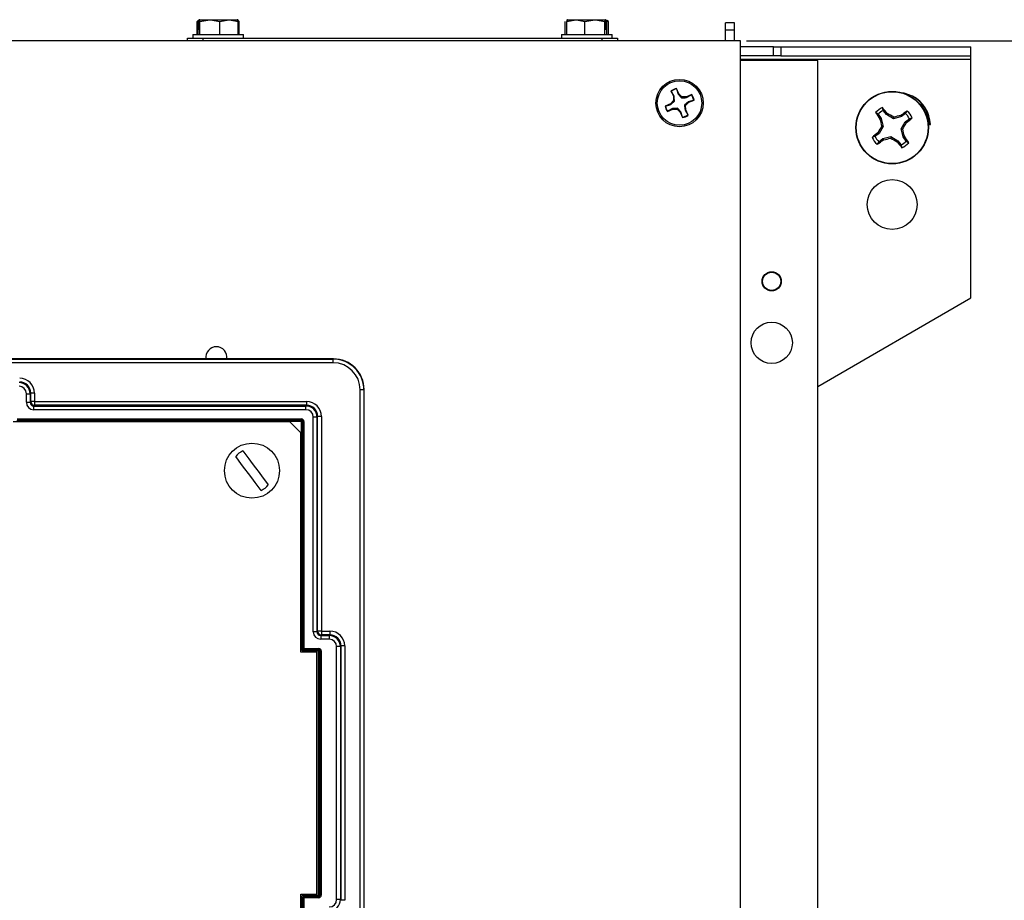
# Model space of a CAD drawing. Units: inches. Extents: x 3.8 to 43.1, y 1.3 to 33.
# Drawn here: x 13.8 to 21.9, y 15.5 to 22.7 of the extents above; entities that cross this region are included whole.
import ezdxf

# ---------------------------------------------------------------- set-up
doc = ezdxf.new("R2010")
doc.units = ezdxf.units.IN
doc.header["$MEASUREMENT"] = 0
doc.layers.add('DEFAULT', color=179, linetype='Continuous')
doc.styles.add('SLDTEXTSTYLE0', font='TXT', dxfattribs={"width": 0.605})
doc.dimstyles.new('SLDDIMSTYLE0', dxfattribs={"dimtxt": 0.101115, "dimasz": 0.13, "dimexe": 0, "dimexo": 0.0625, "dimgap": 0.025279, "dimtad": 0, "dimtih": 1, "dimtoh": 1, "dimdec": 0, "dimrnd": 1e-09, "dimzin": 12, "dimdsep": 46, "dimlunit": 5, "dimtxsty": 'SLDTEXTSTYLE0', "dimsah": 1, "dimcen": 0.09, "dimadec": 0, "dimazin": 3, "dimtfac": 1, "dimtdec": 0, "dimtofl": 0, "dimtmove": 0, "dimatfit": 3, "dimfxl": 1, "dimfrac": 2, "dimtolj": 1, "dimtzin": 12, "dimarcsym": 0})

# ---------------------------------------------------------------- blocks, each defined once
blk = doc.blocks.new('_D_5')
at = {"layer": 'DEFAULT', "color": 7}
for p, q in [((19.7627, 22.4879), (23.287, 22.4879)), ((23.162, 22.4879), (23.162, 16.7104)), ((22.9305, 16.5319), (22.8958, 16.5319)), ((22.8958, 16.5319), (22.8958, 16.3766)), ((23.3935, 16.5319), (23.4282, 16.5319)), ((23.4282, 16.5319), (23.4282, 16.3766)), ((22.8958, 16.3766), (22.9305, 16.3766)), ((23.162, 10.5759), (23.162, 16.3535)), ((23.4282, 16.3766), (23.3935, 16.3766)), ((19.7627, 10.5759), (23.287, 10.5759))]:
    blk.add_line(p, q, dxfattribs=at)
for points in [[(23.162, 22.4879), (23.142, 22.3579), (23.182, 22.3579)], [(23.162, 10.5759), (23.182, 10.7059), (23.142, 10.7059)]]:
    blk.add_solid(points, dxfattribs=at)
at = {"layer": 'DEFAULT', "color": 7, "char_height": 0.10417, "attachment_point": 1, "style": 'SLDTEXTSTYLE0'}
for s, insert in [('12in', (23.0309, 16.6893)), ('303mm', (22.9305, 16.5109))]:
    blk.add_mtext(s, dxfattribs=dict(at, insert=insert))

msp = doc.modelspace()

# ---------------------------------------------------------------- linework, layer by layer
at = {"color": 7, "linetype": 'Continuous', "lineweight": 25}
for p, q in [((15.2916904, 22.645986), (15.3033672, 22.6582689)), ((15.2916904, 22.539919), (15.2916904, 22.645986)), ((15.3004668, 22.645986), (15.3045458, 22.6582689)), ((15.3004668, 22.539919), (15.3004668, 22.645986)), ((15.3045458, 22.5799193), (15.3045458, 22.6582689)), ((15.307451, 22.6599192), (15.3115256, 22.6599192)), ((15.3115256, 22.6599192), (15.3086205, 22.6582689)), ((15.3086205, 22.6582689), (15.3086205, 22.5799193)), ((15.3115256, 22.6599192), (15.3935779, 22.6599192)), ((15.3126998, 22.645986), (15.3935779, 22.6599192)), ((15.3126998, 22.539919), (15.3126998, 22.645986)), ((15.3935779, 22.6599192), (15.5492179, 22.6599192)), ((15.4744563, 22.645986), (15.5492179, 22.6599192)), ((15.4744563, 22.539919), (15.4744563, 22.645986)), ((15.5492179, 22.6599192), (15.6169953, 22.6599192)), ((15.6169953, 22.6599192), (15.6182226, 22.6599192)), ((15.6199002, 22.6582689), (15.6169953, 22.6599192)), ((15.6212571, 22.6581674), (15.6182232, 22.6599192)), ((15.623443, 22.6480364), (15.6327557, 22.645986)), ((15.6239795, 22.539919), (15.6239795, 22.645986)), ((15.6327557, 22.539919), (15.6327557, 22.645986)), ((18.2870247, 22.539919), (18.2870247, 22.645986)), ((18.298664, 22.645986), (18.3722353, 22.6599192)), ((18.298664, 22.539919), (18.298664, 22.645986)), ((18.3062231, 22.6599192), (18.2994742, 22.6560226)), ((18.2998567, 22.6551936), (18.3041423, 22.6582689)), ((18.307038, 22.6599192), (18.3041382, 22.6582689)), ((18.3062231, 22.6599192), (18.3069336, 22.6599192)), ((18.3069336, 22.6599192), (18.307038, 22.6599192)), ((18.307038, 22.6599192), (18.3722353, 22.6599192)), ((18.3722353, 22.6599192), (18.5275863, 22.6599192)), ((18.4458065, 22.645986), (18.5275863, 22.6599192)), ((18.4458065, 22.539919), (18.4458065, 22.645986)), ((18.5275863, 22.6599192), (18.6119404, 22.6599192)), ((18.6093656, 22.539919), (18.6093656, 22.645986)), ((18.6148397, 22.6582689), (18.6119404, 22.6599192)), ((18.6119404, 22.6599192), (18.6174081, 22.6599192)), ((18.6148397, 22.5799193), (18.6148397, 22.6582689)), ((18.6203079, 22.6582689), (18.6203079, 22.5799193)), ((18.6203079, 22.6582689), (18.6257821, 22.645986)), ((18.6243823, 22.649127), (18.637422, 22.645986)), ((18.6257821, 22.539919), (18.6257821, 22.645986)), ((18.637422, 22.539919), (18.637422, 22.645986)), ((19.6627234, 22.6349192), (19.5917229, 22.6349192)), ((19.5917229, 22.5749192), (19.5917229, 22.6349192)), ((19.6627234, 22.5749192), (19.6627234, 22.6349192)), ((15.255223, 22.539919), (15.255223, 22.5089194)), ((15.255223, 22.539919), (15.669223, 22.539919)), ((15.3086205, 22.5799193), (15.3045458, 22.5799193)), ((15.669223, 22.5089194), (15.669223, 22.539919)), ((18.255223, 22.539919), (18.255223, 22.5089194)), ((18.255223, 22.539919), (18.6683618, 22.539919)), ((18.6203079, 22.5799193), (18.6148397, 22.5799193)), ((18.6683618, 22.539919), (18.6692231, 22.539919)), ((18.6692231, 22.5089194), (18.6692231, 22.539919)), ((19.6627234, 22.5749192), (19.5917229, 22.5749192)), ((19.5917229, 22.4879193), (19.5917229, 22.5749192)), ((19.6627234, 22.4879193), (19.6627234, 22.5749192)), ((19.7127232, 22.4879193), (5.681723, 22.4879193)), ((15.2122232, 22.4879193), (15.2122232, 22.5089194)), ((15.2122232, 22.5089194), (15.3372231, 22.5089194)), ((15.3372231, 22.5089194), (15.3372231, 22.4879193)), ((15.3372231, 22.5089194), (18.5872233, 22.5089194)), ((18.5872233, 22.4879193), (18.5872233, 22.5089194)), ((18.5872233, 22.5089194), (18.7122229, 22.5089194)), ((18.7122229, 22.5089194), (18.7122229, 22.4879193)), ((19.7127232, 10.5759193), (19.7127232, 22.4879193)), ((19.982223, 22.4379194), (19.7127232, 22.4379194)), ((19.982223, 22.3669195), (19.982223, 22.4379194)), ((19.982223, 22.4379194), (20.0422231, 22.4379194)), ((20.0422231, 22.4379194), (20.0422231, 22.3669195)), ((20.0422231, 22.4379194), (21.587223, 22.4379194)), ((21.587223, 22.3669195), (21.587223, 22.4379194)), ((19.982223, 22.3669195), (19.7127232, 22.3669195)), ((20.0422231, 22.3669195), (19.982223, 22.3669195)), ((20.0422231, 22.3669195), (21.587223, 22.3669195)), ((21.587223, 22.3369195), (21.587223, 22.3669195)), ((20.3417229, 22.3269193), (19.7127232, 22.3269193)), ((20.3417229, 10.7369193), (20.3417229, 22.3269193)), ((21.587223, 20.3969194), (21.587223, 22.3369195)), ((19.1498976, 22.0786032), (19.1477727, 22.0809463)), ((19.1477727, 22.0809463), (19.1663909, 22.0377388)), ((19.1719313, 22.0389226), (19.1498976, 22.0786032)), ((19.1719313, 22.0389226), (19.1663909, 22.0377388)), ((19.1663909, 22.0377388), (19.1669013, 22.0017337)), ((19.192343, 22.0968934), (19.1920989, 22.1000467)), ((19.2107178, 22.0568398), (19.1920989, 22.1000467)), ((19.192343, 22.0968934), (19.2060521, 22.0536261)), ((19.2060521, 22.0536261), (19.2107178, 22.0568398)), ((19.2060521, 22.0536261), (19.2331904, 22.0233245)), ((19.2365378, 22.0317413), (19.2107178, 22.0568398)), ((19.3157498, 22.0508694), (19.2725429, 22.0322512)), ((19.2737268, 22.0267113), (19.3134067, 22.0487451)), ((19.3134067, 22.0487451), (19.3157498, 22.0508694)), ((21.1130106, 22.0385806), (21.1133092, 22.0384052)), ((19.1418028, 21.9759136), (19.0985953, 21.9572954)), ((19.1017492, 21.9575394), (19.0985953, 21.9572954)), ((19.1017492, 21.9575394), (19.1450165, 21.9712485)), ((19.1669013, 22.0017337), (19.1418028, 21.9759136)), ((19.1450165, 21.9712485), (19.1418028, 21.9759136)), ((19.1450165, 21.9712485), (19.1753175, 21.9983868)), ((19.1753175, 21.9983868), (19.1669013, 22.0017337)), ((19.2331904, 22.0233245), (19.2365378, 22.0317413)), ((19.2725429, 22.0322512), (19.2365378, 22.0317413)), ((19.2884297, 21.99259), (19.2581287, 21.9654517)), ((19.2581287, 21.9654517), (19.2665449, 21.9621048)), ((19.2665449, 21.9621048), (19.2916434, 21.9879249)), ((19.2670553, 21.9260997), (19.2665449, 21.9621048)), ((19.2737268, 22.0267113), (19.2725429, 22.0322512)), ((19.331697, 22.0062997), (19.2884297, 21.99259)), ((19.2884297, 21.99259), (19.2916434, 21.9879249)), ((19.2916434, 21.9879249), (19.3348503, 22.0065431)), ((19.331697, 22.0062997), (19.3348503, 22.0065431)), ((19.1176964, 21.9129691), (19.1609033, 21.9315874)), ((19.1200395, 21.9150934), (19.1176964, 21.9129691)), ((19.1597194, 21.9371278), (19.1200395, 21.9150934)), ((19.1597194, 21.9371278), (19.1609033, 21.9315874)), ((19.1609033, 21.9315874), (19.1969084, 21.9320978)), ((19.2002559, 21.940514), (19.1969084, 21.9320978)), ((19.1969084, 21.9320978), (19.2227284, 21.9069987)), ((19.2273942, 21.9102124), (19.2002559, 21.940514)), ((19.2273942, 21.9102124), (19.2227284, 21.9069987)), ((19.2227284, 21.9069987), (19.2413473, 21.8637918)), ((19.2411032, 21.8669451), (19.2273942, 21.9102124)), ((19.2615149, 21.9249159), (19.2670553, 21.9260997)), ((19.2615149, 21.9249159), (19.2835487, 21.8852354)), ((19.2856735, 21.8828928), (19.2670553, 21.9260997)), ((19.2835487, 21.8852354), (19.2856735, 21.8828928)), ((20.8323525, 21.8905223), (20.812247, 21.9042314)), ((20.8323525, 21.8905223), (20.8577308, 21.8566844)), ((20.9005065, 21.8887659), (20.8751282, 21.9226044)), ((20.9005065, 21.8887659), (20.9077166, 21.8968072)), ((20.957653, 21.8549291), (20.9005065, 21.8887659)), ((21.0219879, 21.8714119), (21.0173181, 21.8811493)), ((21.0558259, 21.8967902), (21.0219879, 21.8714119)), ((21.0558259, 21.8967902), (21.069535, 21.916895)), ((19.2411032, 21.8669451), (19.2413473, 21.8637918)), ((20.8577308, 21.8566844), (20.8479928, 21.8520146)), ((20.8577308, 21.8566844), (20.874213, 21.7923495)), ((21.0219879, 21.8714119), (20.957653, 21.8549291)), ((20.957653, 21.8549291), (20.9594295, 21.8673628)), ((21.0202332, 21.771489), (21.05407, 21.8286356)), ((21.05407, 21.8286356), (21.087908, 21.8540145)), ((21.05407, 21.8286356), (21.0621108, 21.8214261)), ((21.2374499, 21.8064293), (21.2587955, 21.8071128)), ((21.2587955, 21.8071128), (21.2481289, 21.8068928)), ((20.8403762, 21.735203), (20.8065383, 21.7098241)), ((20.8403762, 21.735203), (20.8323355, 21.7424124)), ((20.874213, 21.7923495), (20.8403762, 21.735203)), ((20.874213, 21.7923495), (20.8617793, 21.7941253)), ((21.0202332, 21.771489), (21.0326663, 21.7697132)), ((21.0367154, 21.7071542), (21.0202332, 21.771489)), ((20.8386203, 21.6670483), (20.8249113, 21.6469435)), ((20.8386203, 21.6670483), (20.8724583, 21.6924267)), ((20.8724583, 21.6924267), (20.9367932, 21.7089094)), ((20.8724583, 21.6924267), (20.8771281, 21.6826893)), ((20.9367932, 21.7089094), (20.9350168, 21.6964758)), ((20.9367932, 21.7089094), (20.9939397, 21.6750727)), ((20.9939397, 21.6750727), (20.9867297, 21.6670319)), ((20.9939397, 21.6750727), (21.019318, 21.6412341)), ((21.0367154, 21.7071542), (21.0464534, 21.711824)), ((21.0620938, 21.6733162), (21.0367154, 21.7071542)), ((21.0620938, 21.6733162), (21.0821992, 21.6596071)), ((20.3417229, 19.6778296), (21.587223, 20.3969194)), ((16.399443, 19.9011012), (8.9950032, 19.9011012)), ((8.9966705, 19.8994339), (16.3977757, 19.8994339)), ((16.3977757, 19.8994339), (16.399443, 19.9011012)), ((16.3977757, 19.8694382), (16.3977757, 19.8994339)), ((16.3977757, 19.8694382), (8.9966705, 19.8694382)), ((16.6477377, 19.6494719), (16.6177421, 19.6494719)), ((16.6177421, 13.4143667), (16.6177421, 19.6494719)), ((16.649405, 19.6511392), (16.6477377, 19.6494719)), ((16.6477377, 19.6494719), (16.6477377, 13.4143667)), ((16.649405, 13.4126994), (16.649405, 19.6511392)), ((13.9011965, 19.617902), (13.9311919, 19.617902)), ((13.9011965, 19.5478835), (13.9011965, 19.617902)), ((13.9367086, 19.6234186), (13.9311919, 19.617902)), ((13.9311919, 19.617902), (13.9311919, 19.5478835)), ((13.9311919, 19.5478835), (13.9367086, 19.5534002)), ((13.9367086, 19.5534002), (13.9367086, 19.6234186)), ((13.966704, 19.6234186), (13.9367086, 19.6234186)), ((13.966704, 19.5534002), (13.9367086, 19.5534002)), ((13.966704, 19.6234186), (13.966704, 19.5534002)), ((13.966704, 19.5534002), (16.1817224, 19.5534002)), ((13.966704, 19.5534002), (13.966704, 19.5234048)), ((16.1817224, 19.5534002), (16.1817224, 19.5234048)), ((13.9011965, 19.5478835), (13.9311919, 19.5478835)), ((13.966704, 19.5234048), (13.9611874, 19.5178882)), ((13.9611874, 19.4878928), (13.9611874, 19.5178882)), ((13.9611874, 19.5178882), (16.1762057, 19.5178882)), ((16.1762057, 19.4878928), (13.9611874, 19.4878928)), ((16.1817224, 19.5234048), (13.966704, 19.5234048)), ((16.1762057, 19.5178882), (16.1817224, 19.5234048)), ((16.1762057, 19.4878928), (16.1762057, 19.5178882)), ((13.824575, 19.4012728), (16.1395779, 19.4012728)), ((13.8254713, 19.4121674), (16.1404743, 19.4121674)), ((16.1404743, 19.4021689), (13.8254713, 19.4021689)), ((16.1395779, 19.4012728), (16.1404743, 19.4021689)), ((16.1395779, 19.4012728), (16.1395779, 19.3912741)), ((16.1404743, 19.4121674), (16.1404743, 19.4021689)), ((16.1504727, 19.3921705), (16.1495766, 19.3912741)), ((16.1604712, 19.3921705), (16.1504727, 19.3921705)), ((16.1504727, 17.5451674), (16.1504727, 19.3921705)), ((16.1604712, 19.3921705), (16.1604712, 17.5451674)), ((16.2361967, 17.6808836), (16.2361967, 19.4279019)), ((16.266192, 19.4279019), (16.2361967, 19.4279019)), ((16.2717086, 19.4334185), (16.266192, 19.4279019)), ((16.266192, 19.4279019), (16.266192, 17.6808836)), ((16.2717086, 17.6864002), (16.2717086, 19.4334185)), ((16.301704, 19.4334185), (16.2717086, 19.4334185)), ((16.301704, 19.4334185), (16.301704, 17.6864002)), ((16.045223, 19.3899192), (13.7947231, 19.3899192)), ((16.1395779, 19.3912741), (13.824575, 19.3912741)), ((16.1352231, 19.2999194), (16.045223, 19.3899192)), ((16.1495766, 19.3912741), (16.1395779, 19.3912741)), ((16.1395779, 17.5442712), (16.1395779, 19.3912741)), ((16.1495766, 19.3912741), (16.1495766, 17.5442712)), ((16.1352231, 17.5169193), (16.1352231, 19.2999194)), ((16.266192, 17.6808836), (16.2361967, 17.6808836)), ((16.266192, 17.6808836), (16.2717086, 17.6864002)), ((16.301704, 17.6864002), (16.2717086, 17.6864002)), ((16.301704, 17.6564048), (16.2961873, 17.6508882)), ((16.2961873, 17.6508882), (16.3662058, 17.6508882)), ((16.2961873, 17.6508882), (16.2961873, 17.6208927)), ((16.301704, 17.6864002), (16.3717224, 17.6864002)), ((16.301704, 17.6864002), (16.301704, 17.6564048)), ((16.3717224, 17.6564048), (16.301704, 17.6564048)), ((16.3662058, 17.6508882), (16.3717224, 17.6564048)), ((16.3662058, 17.6508882), (16.3662058, 17.6208927)), ((16.3717224, 17.6864002), (16.3717224, 17.6564048)), ((16.3662058, 17.6208927), (16.2961873, 17.6208927)), ((16.4261964, 15.5029367), (16.4261964, 17.5609019)), ((16.4561921, 17.5609019), (16.4261964, 17.5609019)), ((16.4617087, 17.5664185), (16.4561921, 17.5609019)), ((16.4561921, 17.5609019), (16.4561921, 15.5029367)), ((16.4617087, 15.4974201), (16.4617087, 17.5664185)), ((16.4917041, 17.5664185), (16.4617087, 17.5664185)), ((16.4917041, 17.5664185), (16.4917041, 15.4974201)), ((16.2652231, 17.5169193), (16.1352231, 17.5169193)), ((16.1495766, 17.5442712), (16.1395779, 17.5442712)), ((16.1495766, 17.5442712), (16.1504727, 17.5451674)), ((16.1604712, 17.5451674), (16.1504727, 17.5451674)), ((16.1604712, 17.535169), (16.1595751, 17.5342727)), ((16.1595751, 17.5342727), (16.2795781, 17.5342727)), ((16.1595751, 17.5342727), (16.1595751, 17.5242742)), ((16.2795781, 17.5242742), (16.1595751, 17.5242742)), ((16.1604712, 17.5451674), (16.2804742, 17.5451674)), ((16.1604712, 17.5451674), (16.1604712, 17.535169)), ((16.2804742, 17.535169), (16.1604712, 17.535169)), ((16.2652231, 15.5469193), (16.2652231, 17.5169193)), ((16.2795781, 17.5342727), (16.2804742, 17.535169)), ((16.2795781, 17.5342727), (16.2795781, 17.5242742)), ((16.2795781, 15.5395644), (16.2795781, 17.5242742)), ((16.2895765, 17.5242742), (16.2795781, 17.5242742)), ((16.2804742, 17.5451674), (16.2804742, 17.535169)), ((16.2904727, 17.5251705), (16.2895765, 17.5242742)), ((16.2895765, 17.5242742), (16.2895765, 15.5395644)), ((16.3004711, 17.5251705), (16.2904727, 17.5251705)), ((16.2904727, 15.5386681), (16.2904727, 17.5251705)), ((16.3004711, 17.5251705), (16.3004711, 15.5386681)), ((16.1352231, 15.5469193), (16.2652231, 15.5469193)), ((16.1352231, 13.7639192), (16.1352231, 15.5469193)), ((16.1395779, 13.6725645), (16.1395779, 15.5195674)), ((16.1395779, 15.5195674), (16.1495766, 15.5195674)), ((16.1504727, 15.5186711), (16.1495766, 15.5195674)), ((16.1495766, 15.5195674), (16.1495766, 13.6725645)), ((16.1504727, 15.5186711), (16.1604712, 15.5186711)), ((16.1504727, 13.6716681), (16.1504727, 15.5186711)), ((16.1595751, 15.5295659), (16.1595751, 15.5395644)), ((16.1595751, 15.5395644), (16.2795781, 15.5395644)), ((16.1595751, 15.5295659), (16.1604712, 15.5286696)), ((16.2795781, 15.5295659), (16.1595751, 15.5295659)), ((16.1604712, 15.5286696), (16.1604712, 15.5186711)), ((16.1604712, 15.5286696), (16.2804742, 15.5286696)), ((16.1604712, 15.5186711), (16.1604712, 13.6716681)), ((16.2804742, 15.5186711), (16.1604712, 15.5186711)), ((16.2895765, 15.5395644), (16.2795781, 15.5395644)), ((16.2795781, 15.5395644), (16.2795781, 15.5295659)), ((16.2804742, 15.5286696), (16.2795781, 15.5295659)), ((16.2804742, 15.5186711), (16.2804742, 15.5286696)), ((16.2895765, 15.5395644), (16.2904727, 15.5386681)), ((16.3004711, 15.5386681), (16.2904727, 15.5386681)), ((16.4561921, 15.5029367), (16.4261964, 15.5029367)), ((16.4561921, 15.5029367), (16.4617087, 15.4974201)), ((16.4917041, 15.4974201), (16.4617087, 15.4974201))]:
    msp.add_line(p, q, dxfattribs=at)
at = {"color": 8, "linetype": 'Continuous', "lineweight": 25}
msp.add_line((21.587223, 22.3369195), (19.7127232, 22.3369195), dxfattribs=at)
at = {"color": 7, "linetype": 'Continuous', "lineweight": 25, "flags": 128}
for points in [[(15.3086205, 22.6582689), (15.3111543, 22.6518936), (15.3126998, 22.645986)], [(15.3935779, 22.6599192), (15.399326, 22.6598435), (15.4744563, 22.645986)], [(15.5492179, 22.6599192), (15.554531, 22.6598435), (15.6239795, 22.645986)], [(15.6239795, 22.645986), (15.622434, 22.6518936), (15.6199002, 22.6582689)], [(15.6327557, 22.645986), (15.6283314, 22.6518936), (15.6210791, 22.6582689)], [(18.3041382, 22.6582689), (18.3007385, 22.6518936), (18.298664, 22.645986)], [(18.3722353, 22.6599192), (18.3774642, 22.6598435), (18.4458065, 22.645986)], [(18.5275863, 22.6599192), (18.5333984, 22.6598435), (18.6093656, 22.645986)], [(18.6093656, 22.645986), (18.61144, 22.6518936), (18.6148397, 22.6582689)], [(18.637422, 22.645986), (18.6309359, 22.6518936), (18.624624, 22.6556782)], [(19.1753175, 21.9983868), (19.1730043, 22.0278313), (19.1719313, 22.0389226)], [(21.1130176, 22.0385947), (21.0439847, 22.0635008), (21.0203177, 22.064447)], [(19.2331904, 22.0233245), (19.2626354, 22.0256383), (19.2737268, 22.0267113)], [(19.2581287, 21.9654517), (19.2604419, 21.9360073), (19.2615149, 21.9249159)], [(19.2002559, 21.940514), (19.1708108, 21.9382008), (19.1597194, 21.9371278)], [(20.8751282, 21.9226044), (20.8713343, 21.9342496), (20.8675966, 21.9457435)], [(21.087908, 21.8540145), (21.0995538, 21.8578078), (21.1110476, 21.8615454)], [(20.8065383, 21.7098241), (20.7948925, 21.7060307), (20.7833986, 21.7022931)], [(21.019318, 21.6412341), (21.0231114, 21.6295889), (21.0268496, 21.6180951)], [(15.6627736, 19.1519494), (15.6859026, 19.1211101), (15.7113869, 19.0871317), (15.73848, 19.0510072), (15.7663897, 19.0137942), (15.7942995, 18.9765813), (15.8213926, 18.940457), (15.8468768, 18.9064783), (15.8700059, 18.8756392)], [(15.8116725, 18.8318893), (15.7885435, 18.8627283), (15.7630593, 18.896707), (15.7359661, 18.9328313), (15.7080564, 18.9700443), (15.6801466, 19.0072574), (15.6530535, 19.0433815), (15.6275693, 19.0773603), (15.6044402, 19.1081992)]]:
    msp.add_lwpolyline(points, dxfattribs=at)
at = {"color": 7, "linetype": 'Continuous', "lineweight": 25}
for centre, radius in [((19.2167231, 21.9819193), 0.1925), ((19.2167231, 21.9819193), 0.181), ((20.9472231, 21.7819193), 0.295), ((20.9472231, 21.7819193), 0.2923458), ((20.9472231, 21.1569193), 0.203), ((19.9667231, 20.5319193), 0.078), ((19.9667231, 20.5319193), 0.0745), ((19.9667231, 20.0319193), 0.168), ((15.7372231, 18.9919193), 0.224)]:
    msp.add_circle(centre, radius, dxfattribs=at)
for centre, radius, start, end in [((19.2167231, 21.9819193), 0.1206667, 101.774819, 124.84873707), ((19.2167231, 21.9819193), 0.1175305, 101.97216259, 124.65139348), ((19.2167231, 21.9819193), 0.1175305, 11.97216259, 34.65139348), ((19.2167231, 21.9819193), 0.1206667, 11.774819, 34.84873707), ((20.979696, 21.8055846), 0.268436, 0.27922661, 60.14897113), ((20.9827043, 21.7948501), 0.2763634, 2.54315187, 61.79785483), ((19.2167231, 21.9819193), 0.1206667, 191.774819, 214.84873707), ((19.2167231, 21.9819193), 0.1175305, 191.97216259, 214.65139348), ((19.2167231, 21.9819193), 0.1175305, 281.97216259, 304.65139348), ((19.2167231, 21.9819193), 0.1206667, 281.774819, 304.84873707), ((23.0914818, 23.4261702), 2.7406585, 213.73266679, 215.055618), ((20.9472231, 21.7819193), 0.1821503, 115.92191533, 137.81787996), ((20.9472231, 21.7819193), 0.158082, 117.13318791, 136.60660738), ((18.7640029, 20.1802179), 2.7463042, 38.6861737, 40.00640574), ((19.1675511, 18.7804452), 3.569298, 59.86590756, 60.82116421), ((21.8121635, 18.4152155), 3.5559072, 102.91634387, 103.87519322), ((22.5937042, 19.6344021), 2.7446067, 123.7336184, 125.05466639), ((20.9472231, 21.7819193), 0.158082, 27.13318791, 46.60660738), ((20.9472231, 21.7819193), 0.1821503, 25.92191533, 47.81787996), ((24.33117, 22.6509579), 3.5736303, 192.91858615, 193.87268922), ((17.9513804, 23.558385), 3.5628176, 329.86503878, 330.82203298), ((19.3456455, 23.965045), 2.7461527, 308.68538887, 310.00569547), ((22.5488007, 19.5987935), 2.7461527, 128.68538887, 130.00569547), ((23.9483867, 20.0024589), 3.5689233, 149.8663506, 150.82170289), ((17.5729976, 20.9151608), 3.5636453, 12.91779785, 13.87457648), ((20.9472231, 21.7819193), 0.1821503, 205.92191533, 227.81787996), ((20.9472231, 21.7819193), 0.158082, 207.13318791, 226.60660738), ((19.300742, 23.9294365), 2.7446067, 303.7336184, 305.05466639), ((20.0806137, 25.1556309), 3.5631109, 282.91731316, 283.87422393), ((22.7223965, 24.7755544), 3.56026, 239.86518824, 240.82286525), ((23.1278721, 23.3814921), 2.7429664, 218.68502888, 220.00687702), ((20.9472231, 21.7819193), 0.158082, 297.13318791, 316.60660738), ((20.9472231, 21.7819193), 0.1821503, 295.92191533, 317.81787996), ((18.8002376, 20.1358016), 2.7439628, 33.73346338, 35.05482141), ((15.4472231, 19.9139193), 0.08594, 90, 188.57778288), ((15.4472231, 19.9139193), 0.08594, 351.42221712, 90), ((13.9667148, 19.5534111), 0.0300063, 180.02090792, 269.97937224), ((16.1395739, 19.3912701), 0.0100027, 0.02256032, 89.97743968), ((15.7372231, 18.9919193), 0.1765003, 114.94891924, 138.79087606), ((15.7372231, 18.9919193), 0.1765003, 294.94891924, 318.79087606), ((16.3017149, 17.686411), 0.0300062, 180.02068817, 269.97917176), ((16.1604748, 17.545171), 0.010002, 180.0204993, 269.9795007), ((16.2795742, 17.5242703), 0.0100023, 0.02215575, 89.97784425), ((16.1604748, 15.5186675), 0.010002, 90.0204993, 179.9795007), ((16.2795742, 15.5395682), 0.0100023, 270.02215575, 359.97784425)]:
    msp.add_arc(centre, radius, start, end, dxfattribs=at)
for centre, major_axis, ratio, start_param, end_param in [((16.3977087, 19.6494049), (0.1768176, 0.1768176), 0.999768521, 5.497939437, 7.068431177), ((16.3993669, 19.6510631), (0.1768305, 0.1768305), 0.99969546, 5.497939437, 7.068431177), ((16.3977087, 19.6494049), (0.1556109, 0.1556109), 0.99969546, 5.497939437, 7.068431177), ((13.8466857, 19.6233819), (0.0848787, 0.0848787), 0.99969546, 5.497939437, 7.068431177), ((13.8466857, 19.6233819), (0.0636719, 0.0636719), 0.999492567, 5.497939437, 7.068431177), ((13.8411874, 19.6178836), (0.0636461, 0.0636461), 0.999898435, 5.497939437, 7.068431177), ((13.8411874, 19.6178836), (0.0424393, 0.0424393), 0.99969546, 5.497939437, 7.068431177), ((16.1816857, 19.4333819), (0.0848787, 0.0848787), 0.99969546, 5.497939437, 7.068431177), ((13.9612057, 19.5479019), (-0.0424393, -0.0424393), 0.99969546, 5.497939437, 7.068431177), ((13.9612057, 19.5479019), (0.0212326, 0.0212326), 0.999087028, 2.356346783, 3.926838524), ((16.1761874, 19.4278836), (0.0636461, 0.0636461), 0.999898435, 5.497939437, 7.068431177), ((16.1761874, 19.4278836), (0.0424393, 0.0424393), 0.99969546, 5.497939437, 7.068431177), ((16.1816857, 19.4333819), (0.0636719, 0.0636719), 0.999492567, 5.497939437, 7.068431177), ((16.1404682, 19.3921644), (0.0141464, 0.0141464), 0.99969546, 5.497939437, 7.068431177), ((16.1404682, 19.3921644), (0.0070775, 0.0070775), 0.999087028, 5.497939437, 7.068431177), ((16.2962057, 17.6809019), (-0.0424393, -0.0424393), 0.99969546, 5.497939437, 7.068431177), ((16.2962057, 17.6809019), (0.0212326, 0.0212326), 0.999087028, 2.356346783, 3.926838524), ((16.3661874, 17.5608836), (0.0636461, 0.0636461), 0.999898435, 5.497939437, 7.068431177), ((16.3716857, 17.5663819), (0.0848787, 0.0848787), 0.99969546, 5.497939437, 7.068431177), ((16.3716857, 17.5663819), (0.0636719, 0.0636719), 0.999492567, 5.497939437, 7.068431177), ((16.3661874, 17.5608836), (0.0424393, 0.0424393), 0.99969546, 5.497939437, 7.068431177), ((16.159581, 17.5442772), (0.0141464, 0.0141464), 0.99969546, 2.356346783, 3.926838524), ((16.159581, 17.5442772), (0.0070775, 0.0070775), 0.999087028, 2.356346783, 3.926838524), ((16.2804682, 17.5251644), (0.0141464, 0.0141464), 0.99969546, 5.497939437, 7.068431177), ((16.2804682, 17.5251644), (0.0070775, 0.0070775), 0.999087028, 5.497939437, 7.068431177), ((16.159581, 15.5195613), (0.0141464, -0.0141464), 0.99969546, 2.356346783, 3.926838524), ((16.159581, 15.5195613), (0.0070775, -0.0070775), 0.999087028, 2.356346783, 3.926838524), ((16.2804682, 15.5386742), (0.0141464, -0.0141464), 0.99969546, 5.497939437, 7.068431177), ((16.2804682, 15.5386742), (0.0070775, -0.0070775), 0.999087028, 5.497939437, 7.068431177), ((16.3661874, 15.502955), (0.0424393, -0.0424393), 0.99969546, 5.497939437, 7.068431177), ((16.3661874, 15.502955), (0.0636461, -0.0636461), 0.999898435, 5.497939437, 7.068431177)]:
    msp.add_ellipse(centre, major_axis=major_axis, ratio=ratio, start_param=start_param, end_param=end_param, dxfattribs=at)

# ---------------------------------------------------------------- dimensions: what is measured, and where the dimension line sits
at = {"layer": 'DEFAULT', "color": 7}
dim = msp.add_linear_dim(base=(23.1620262, 22.4879193), p1=(19.7127231, 10.5759193), p2=(19.7127231, 22.4879193), angle=90, dimstyle='SLDDIMSTYLE0', dxfattribs=at)
dim.commit()
dim.dimension.update_dxf_attribs({"geometry": '_D_5', "text_midpoint": (23.1620262, 16.5319193), "dimtype": 160})

doc.saveas('drawing.dxf')
